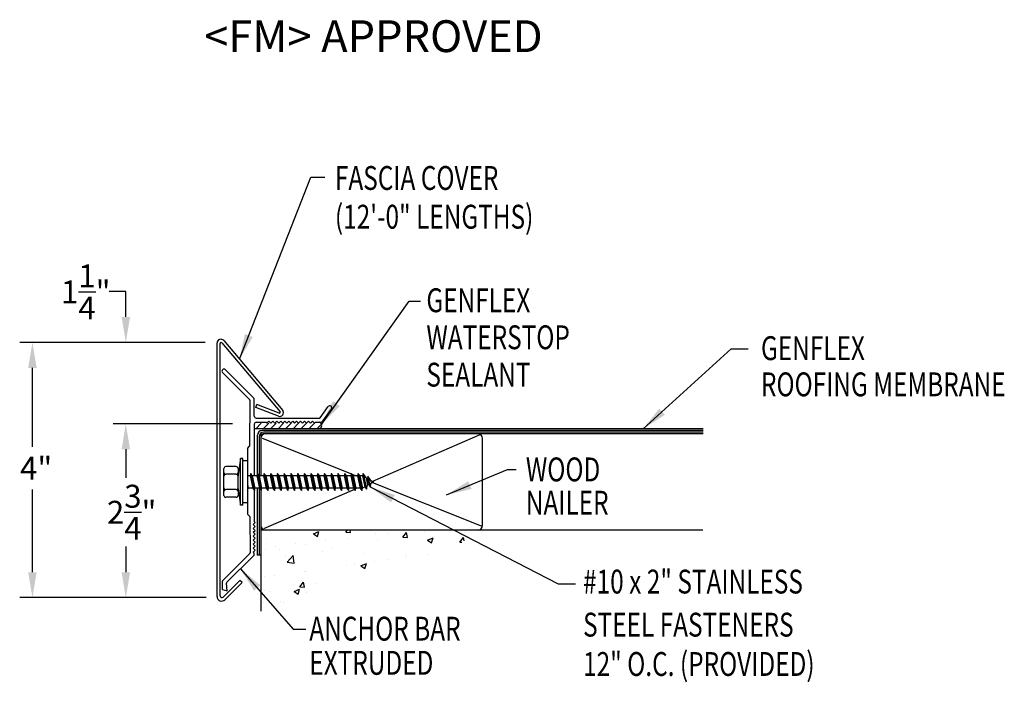
# Model space of a CAD drawing. Extents: x 110 to 125.5, y 28.8 to 39.2.
import ezdxf
from ezdxf.enums import TextEntityAlignment as Align

# ---------------------------------------------------------------- set-up
doc = ezdxf.new("R2010")
doc.units = 0
doc.header["$LTSCALE"] = 5
doc.header["$MEASUREMENT"] = 0
for name, color, linetype in [('ADPDETAIL1', 7, 'CONTINUOUS'), ('ADPDETAIL2', 7, 'CONTINUOUS'), ('ADPDETAIL3', 7, 'CONTINUOUS'), ('ADPDIM', 7, 'CONTINUOUS'), ('ADPTEXT', 7, 'CONTINUOUS')]:
    doc.layers.add(name, color=color, linetype=linetype)
doc.styles.add('ADPROMANS', font='ROMANS.SHX')
doc.styles.add('STYLE1', font='dim.shx', dxfattribs={"width": 0.75, "height": 0.36})
doc.dimstyles.new('ADPARCH', dxfattribs={"dimscale": 4, "dimtxt": 0.375, "dimasz": 0.1, "dimexe": 0.05, "dimexo": 0.0625, "dimgap": 0.125, "dimtad": 1, "dimdec": 4, "dimzin": 3, "dimtxsty": 'STYLE1', "dimcen": 0.1875, "dimclrd": 256, "dimclre": 256, "dimclrt": 256, "dimazin": 3, "dimtfac": 1, "dimtdec": 4, "dimtofl": 0, "dimtmove": 0, "dimatfit": 3, "dimtolj": 1, "dimtzin": 3})

msp = doc.modelspace()

# ---------------------------------------------------------------- linework, layer by layer
at = {"layer": 'ADPDETAIL1'}
for p, q in [((113.08, 30.17), (113.08, 34.157)), ((113.127, 30.181), (113.127, 34.15)), ((113.152, 34.159), (114.069, 33.075)), ((113.185, 34.193), (114.112, 33.097)), ((113.593, 33.261), (113.164, 33.69)), ((113.658, 33.288), (113.21, 33.736)), ((113.596, 32.544), (113.597, 33.25)), ((113.663, 33.007), (113.663, 33.277)), ((113.686, 33.144), (113.703, 33.188)), ((114.044, 33.006), (113.686, 33.144)), ((114.053, 33.053), (113.703, 33.188)), ((114.701, 32.981), (114.825, 33.155)), ((114.749, 32.937), (114.878, 33.117)), ((113.663, 32.878), (113.663, 32.07)), ((113.695, 32.975), (114.688, 32.975)), ((113.695, 32.91), (113.849, 32.91)), ((113.849, 32.91), (113.864, 32.894)), ((113.864, 32.894), (113.895, 32.925)), ((113.895, 32.925), (113.926, 32.894)), ((113.926, 32.894), (113.957, 32.925)), ((113.957, 32.925), (113.988, 32.894)), ((113.988, 32.894), (114.019, 32.925)), ((114.019, 32.925), (114.05, 32.894)), ((114.05, 32.894), (114.081, 32.925)), ((114.081, 32.925), (114.113, 32.894)), ((114.113, 32.894), (114.144, 32.925)), ((114.144, 32.925), (114.175, 32.894)), ((114.175, 32.894), (114.206, 32.925)), ((114.206, 32.925), (114.237, 32.894)), ((114.237, 32.894), (114.268, 32.925)), ((114.268, 32.925), (114.299, 32.894)), ((114.299, 32.894), (114.33, 32.925)), ((114.33, 32.925), (114.361, 32.894)), ((114.361, 32.894), (114.392, 32.925)), ((114.392, 32.925), (114.423, 32.894)), ((114.423, 32.894), (114.454, 32.925)), ((114.454, 32.925), (114.485, 32.894)), ((114.485, 32.894), (114.516, 32.925)), ((114.516, 32.925), (114.547, 32.894)), ((114.547, 32.894), (114.578, 32.925)), ((114.578, 32.925), (114.609, 32.894)), ((114.609, 32.894), (114.624, 32.91)), ((114.624, 32.91), (114.697, 32.91)), ((113.557, 32.499), (113.591, 32.533)), ((113.557, 32.499), (113.557, 32.302)), ((113.663, 31.842), (113.663, 31.354)), ((113.557, 31.643), (113.557, 31.465)), ((113.557, 31.465), (113.591, 31.432)), ((113.596, 31.421), (113.597, 30.856)), ((113.647, 31.304), (113.678, 31.335)), ((113.678, 31.273), (113.647, 31.304)), ((113.647, 31.242), (113.678, 31.273)), ((113.678, 31.335), (113.663, 31.354)), ((113.678, 31.211), (113.647, 31.242)), ((113.647, 31.18), (113.678, 31.211)), ((113.678, 31.149), (113.647, 31.18)), ((113.647, 31.118), (113.678, 31.149)), ((113.678, 31.087), (113.647, 31.118)), ((113.647, 31.056), (113.678, 31.087)), ((113.678, 31.025), (113.647, 31.056)), ((113.647, 30.994), (113.678, 31.025)), ((113.678, 30.963), (113.647, 30.994)), ((113.168, 30.421), (113.593, 30.845)), ((113.233, 30.394), (113.658, 30.818)), ((113.647, 30.932), (113.678, 30.963)), ((113.678, 30.901), (113.647, 30.932)), ((113.647, 30.869), (113.678, 30.901)), ((113.663, 30.854), (113.647, 30.869)), ((113.663, 30.829), (113.663, 30.854)), ((113.164, 30.282), (113.164, 30.41)), ((113.175, 30.161), (113.438, 30.424)), ((113.2, 30.12), (113.471, 30.391)), ((113.239, 30.262), (113.229, 30.381)), ((113.471, 30.391), (113.438, 30.424)), ((113.164, 30.282), (113.239, 30.262))]:
    msp.add_line(p, q, dxfattribs=at)
for centre, radius, start, end in [((113.138, 34.157), 0.0587, 37, 180), ((113.141, 34.15), 0.0141, 37, 180), ((113.187, 33.713), 0.0326, 45, 225), ((113.647, 33.277), 0.0155, 0, 45), ((113.582, 33.25), 0.0155, 360, 45), ((114.852, 33.136), 0.0326, 324.3973, 144.3973), ((113.695, 33.007), 0.0321, 180, 270), ((114.065, 33.061), 0.0587, 249, 37), ((114.058, 33.066), 0.0141, 249, 35.0119), ((114.688, 32.99), 0.0155, 270, 324.3973), ((113.695, 32.878), 0.0321, 90, 180), ((114.697, 32.974), 0.0641, 270, 324.3973), ((113.58, 32.544), 0.0155, 315, 0), ((113.58, 31.421), 0.0155, 0, 45), ((113.582, 30.856), 0.0155, 315, 360), ((113.647, 30.829), 0.0155, 315, 0), ((113.179, 30.41), 0.0155, 135, 180), ((113.244, 30.383), 0.0155, 135, 185), ((113.15, 30.17), 0.0705, 180, 315), ((113.155, 30.181), 0.0282, 180, 315)]:
    msp.add_arc(centre, radius, start, end, dxfattribs=at)
at = {"layer": 'ADPDETAIL2'}
for p, q in [((120.722, 32.807), (114.688, 32.807)), ((113.712, 31.874), (113.712, 30.823)), ((113.765, 30.823), (113.712, 30.823)), ((113.765, 30.823), (113.765, 29.942))]:
    msp.add_line(p, q, dxfattribs=at)
msp.add_arc((114.669, 32.858), 0.0548, 290.1533, 69.4981, dxfattribs=at)
at = {"layer": 'ADPDETAIL3'}
for p, q in [((113.686, 32.807), (113.774, 32.894)), ((113.804, 32.807), (113.891, 32.894)), ((113.921, 32.807), (114.009, 32.894)), ((114.039, 32.807), (114.126, 32.894)), ((114.156, 32.807), (114.244, 32.894)), ((114.274, 32.807), (114.361, 32.894)), ((114.398, 32.807), (114.485, 32.894)), ((114.522, 32.807), (114.609, 32.894)), ((114.646, 32.807), (114.72, 32.88)), ((114.688, 32.807), (113.663, 32.807)), ((113.712, 32.707), (113.712, 32.102)), ((113.739, 32.681), (113.739, 32.07)), ((113.765, 32.689), (113.765, 32.07)), ((120.722, 32.781), (113.786, 32.781)), ((120.722, 32.728), (113.802, 32.728)), ((120.722, 32.754), (113.812, 32.754)), ((117.21, 32.71), (115.525, 31.979)), ((113.787, 32.661), (115.191, 32.099)), ((117.252, 31.289), (117.252, 32.655)), ((113.38, 32.212), (113.215, 32.212)), ((113.447, 32.339), (113.409, 32.081)), ((113.447, 31.605), (113.447, 32.339)), ((113.483, 32.339), (113.447, 32.339)), ((113.483, 31.605), (113.483, 32.339)), ((113.557, 32.302), (113.483, 32.302)), ((113.557, 32.302), (113.557, 31.643)), ((113.186, 31.761), (113.186, 32.183)), ((113.38, 32.092), (113.215, 32.092)), ((113.409, 32.183), (113.409, 32.122)), ((113.409, 32.122), (113.409, 32.063)), ((113.409, 31.863), (113.409, 32.081)), ((113.598, 32.07), (113.557, 32.07)), ((113.608, 32.106), (113.598, 32.07)), ((113.598, 32.07), (113.64, 31.874)), ((113.608, 32.106), (113.665, 31.838)), ((113.633, 32.07), (113.608, 32.106)), ((113.663, 32.07), (113.633, 32.07)), ((113.633, 32.07), (113.675, 31.874)), ((113.704, 32.07), (113.663, 32.07)), ((113.714, 32.106), (113.704, 32.07)), ((113.704, 32.07), (113.746, 31.874)), ((113.714, 32.106), (113.771, 31.838)), ((113.739, 32.07), (113.714, 32.106)), ((113.739, 32.07), (113.78, 31.874)), ((113.81, 32.07), (113.739, 32.07)), ((113.819, 32.106), (113.81, 32.07)), ((113.81, 32.07), (113.851, 31.874)), ((113.819, 32.106), (113.876, 31.838)), ((113.844, 32.07), (113.819, 32.106)), ((113.844, 32.07), (113.886, 31.874)), ((113.915, 32.07), (113.844, 32.07)), ((113.925, 32.106), (113.915, 32.07)), ((113.915, 32.07), (113.957, 31.874)), ((113.925, 32.106), (113.982, 31.838)), ((113.95, 32.07), (113.925, 32.106)), ((113.95, 32.07), (113.991, 31.874)), ((114.021, 32.07), (113.95, 32.07)), ((114.031, 32.106), (114.021, 32.07)), ((114.021, 32.07), (114.063, 31.874)), ((114.031, 32.106), (114.088, 31.838)), ((114.056, 32.07), (114.031, 32.106)), ((114.056, 32.07), (114.097, 31.874)), ((114.127, 32.07), (114.056, 32.07)), ((114.136, 32.106), (114.127, 32.07)), ((114.127, 32.07), (114.168, 31.874)), ((114.136, 32.106), (114.193, 31.838)), ((114.161, 32.07), (114.136, 32.106)), ((114.161, 32.07), (114.203, 31.874)), ((114.232, 32.07), (114.161, 32.07)), ((114.242, 32.106), (114.232, 32.07)), ((114.232, 32.07), (114.274, 31.874)), ((114.242, 32.106), (114.299, 31.838)), ((114.267, 32.07), (114.242, 32.106)), ((114.267, 32.07), (114.308, 31.874)), ((114.338, 32.07), (114.267, 32.07)), ((114.347, 32.106), (114.338, 32.07)), ((114.338, 32.07), (114.379, 31.874)), ((114.347, 32.106), (114.404, 31.838)), ((114.372, 32.07), (114.347, 32.106)), ((114.372, 32.07), (114.414, 31.874)), ((114.444, 32.07), (114.372, 32.07)), ((114.453, 32.106), (114.444, 32.07)), ((114.444, 32.07), (114.485, 31.874)), ((114.453, 32.106), (114.51, 31.838)), ((114.478, 32.07), (114.453, 32.106)), ((114.478, 32.07), (114.52, 31.874)), ((114.549, 32.07), (114.478, 32.07)), ((114.559, 32.106), (114.549, 32.07)), ((114.549, 32.07), (114.591, 31.874)), ((114.559, 32.106), (114.616, 31.838)), ((114.584, 32.07), (114.559, 32.106)), ((114.584, 32.07), (114.625, 31.874)), ((114.655, 32.07), (114.584, 32.07)), ((114.664, 32.106), (114.655, 32.07)), ((114.655, 32.07), (114.696, 31.874)), ((114.664, 32.106), (114.721, 31.838)), ((114.689, 32.07), (114.664, 32.106)), ((114.689, 32.07), (114.731, 31.874)), ((114.76, 32.07), (114.689, 32.07)), ((114.77, 32.106), (114.76, 32.07)), ((114.76, 32.07), (114.802, 31.874)), ((114.77, 32.106), (114.827, 31.838)), ((114.795, 32.07), (114.77, 32.106)), ((114.795, 32.07), (114.837, 31.874)), ((114.866, 32.07), (114.795, 32.07)), ((114.876, 32.106), (114.866, 32.07)), ((114.866, 32.07), (114.908, 31.874)), ((114.876, 32.106), (114.933, 31.838)), ((114.901, 32.07), (114.876, 32.106)), ((114.901, 32.07), (114.942, 31.874)), ((114.972, 32.07), (114.901, 32.07)), ((114.981, 32.106), (114.972, 32.07)), ((114.972, 32.07), (115.013, 31.874)), ((114.981, 32.106), (115.038, 31.838)), ((115.006, 32.07), (114.981, 32.106)), ((115.006, 32.07), (115.048, 31.874)), ((115.077, 32.07), (115.006, 32.07)), ((115.087, 32.106), (115.077, 32.07)), ((115.077, 32.07), (115.119, 31.874)), ((115.087, 32.106), (115.144, 31.838)), ((115.112, 32.07), (115.087, 32.106)), ((115.112, 32.07), (115.153, 31.874)), ((115.183, 32.07), (115.112, 32.07)), ((115.193, 32.106), (115.183, 32.07)), ((115.183, 32.07), (115.225, 31.874)), ((115.193, 32.106), (115.25, 31.838)), ((115.218, 32.07), (115.193, 32.106)), ((115.2, 32.096), (115.264, 32.07)), ((115.218, 32.07), (115.259, 31.874)), ((115.289, 32.07), (115.218, 32.07)), ((115.298, 32.106), (115.289, 32.07)), ((115.289, 32.07), (115.33, 31.874)), ((115.298, 32.106), (115.355, 31.838)), ((115.323, 32.07), (115.298, 32.106)), ((115.323, 32.07), (115.365, 31.874)), ((115.367, 32.07), (115.323, 32.07)), ((115.376, 32.106), (115.367, 32.07)), ((115.367, 32.07), (115.404, 31.895)), ((115.376, 32.106), (115.429, 31.859)), ((115.424, 32.038), (115.376, 32.106)), ((115.451, 32.063), (115.442, 32.027)), ((115.451, 32.063), (115.488, 31.893)), ((115.499, 31.994), (115.451, 32.063)), ((113.557, 31.929), (113.569, 31.874)), ((115.404, 31.895), (115.365, 31.874)), ((115.404, 31.895), (115.429, 31.859)), ((115.424, 32.038), (115.442, 32.027)), ((115.424, 32.038), (115.445, 31.919)), ((115.429, 31.859), (115.445, 31.919)), ((115.442, 32.027), (115.463, 31.929)), ((115.463, 31.929), (115.445, 31.919)), ((115.463, 31.929), (115.488, 31.893)), ((115.488, 31.893), (115.503, 31.953)), ((115.499, 31.994), (115.537, 31.972)), ((115.499, 31.994), (115.503, 31.953)), ((115.537, 31.972), (115.503, 31.953)), ((115.525, 31.965), (117.23, 31.283)), ((113.38, 31.852), (113.215, 31.852)), ((113.409, 31.863), (113.447, 31.605)), ((113.409, 31.863), (113.409, 31.823)), ((113.409, 31.823), (113.409, 31.761)), ((113.557, 31.848), (113.559, 31.838)), ((113.557, 31.841), (113.559, 31.838)), ((113.559, 31.838), (113.569, 31.874)), ((113.64, 31.874), (113.569, 31.874)), ((113.64, 31.874), (113.665, 31.838)), ((113.665, 31.838), (113.675, 31.874)), ((113.746, 31.874), (113.675, 31.874)), ((113.739, 31.874), (113.739, 30.823)), ((113.746, 31.874), (113.771, 31.838)), ((113.765, 31.847), (113.765, 30.823)), ((113.771, 31.838), (113.78, 31.874)), ((113.851, 31.874), (113.78, 31.874)), ((115.238, 31.855), (113.807, 31.234)), ((113.851, 31.874), (113.876, 31.838)), ((113.876, 31.838), (113.886, 31.874)), ((113.957, 31.874), (113.886, 31.874)), ((113.957, 31.874), (113.982, 31.838)), ((113.982, 31.838), (113.991, 31.874)), ((114.063, 31.874), (113.991, 31.874)), ((114.063, 31.874), (114.088, 31.838)), ((114.088, 31.838), (114.097, 31.874)), ((114.168, 31.874), (114.097, 31.874)), ((114.168, 31.874), (114.193, 31.838)), ((114.193, 31.838), (114.203, 31.874)), ((114.274, 31.874), (114.203, 31.874)), ((114.274, 31.874), (114.299, 31.838)), ((114.299, 31.838), (114.308, 31.874)), ((114.379, 31.874), (114.308, 31.874)), ((114.379, 31.874), (114.404, 31.838)), ((114.404, 31.838), (114.414, 31.874)), ((114.485, 31.874), (114.414, 31.874)), ((114.485, 31.874), (114.51, 31.838)), ((114.51, 31.838), (114.52, 31.874)), ((114.591, 31.874), (114.52, 31.874)), ((114.591, 31.874), (114.616, 31.838)), ((114.616, 31.838), (114.625, 31.874)), ((114.696, 31.874), (114.625, 31.874)), ((114.696, 31.874), (114.721, 31.838)), ((114.721, 31.838), (114.731, 31.874)), ((114.802, 31.874), (114.731, 31.874)), ((114.802, 31.874), (114.827, 31.838)), ((114.827, 31.838), (114.837, 31.874)), ((114.908, 31.874), (114.837, 31.874)), ((114.908, 31.874), (114.933, 31.838)), ((114.933, 31.838), (114.942, 31.874)), ((115.013, 31.874), (114.942, 31.874)), ((115.013, 31.874), (115.038, 31.838)), ((115.038, 31.838), (115.048, 31.874)), ((115.119, 31.874), (115.048, 31.874)), ((115.119, 31.874), (115.144, 31.838)), ((115.144, 31.838), (115.153, 31.874)), ((115.225, 31.874), (115.153, 31.874)), ((115.225, 31.874), (115.25, 31.838)), ((115.25, 31.838), (115.259, 31.874)), ((115.283, 31.874), (115.256, 31.863)), ((115.33, 31.874), (115.259, 31.874)), ((115.33, 31.874), (115.355, 31.838)), ((115.355, 31.838), (115.365, 31.874)), ((113.38, 31.732), (113.215, 31.732)), ((113.483, 31.605), (113.447, 31.605)), ((113.557, 31.643), (113.483, 31.643)), ((120.716, 31.216), (113.765, 31.216)), ((114.58, 31.215), (114.58, 31.215)), ((114.594, 31.158), (114.681, 31.191)), ((114.594, 31.158), (114.656, 31.116)), ((114.656, 31.116), (114.681, 31.191)), ((115.102, 31.184), (115.129, 31.216)), ((115.102, 31.184), (115.177, 31.178)), ((115.177, 31.178), (115.17, 31.216)), ((115.576, 31.168), (115.576, 31.168)), ((115.768, 31.166), (115.768, 31.166)), ((115.889, 31.209), (115.889, 31.209)), ((115.999, 31.106), (116.059, 31.177)), ((116.074, 31.099), (116.059, 31.177)), ((116.338, 31.191), (116.338, 31.191)), ((113.851, 31.09), (113.851, 31.09)), ((114.313, 31.001), (114.313, 31.001)), ((114.477, 30.984), (114.477, 30.984)), ((114.787, 31.064), (114.787, 31.064)), ((115.126, 31.078), (115.126, 31.078)), ((115.609, 31.066), (115.609, 31.066)), ((115.999, 31.106), (116.074, 31.099)), ((116.39, 31.058), (116.478, 31.091)), ((116.39, 31.058), (116.452, 31.016)), ((116.452, 31.016), (116.478, 31.091)), ((116.895, 31.027), (116.956, 31.099)), ((116.895, 31.027), (116.928, 31.024)), ((116.965, 31.047), (116.956, 31.099)), ((113.846, 30.904), (113.846, 30.904)), ((114, 30.96), (114, 30.96)), ((114.064, 30.905), (114.064, 30.905)), ((114.151, 30.815), (114.151, 30.815)), ((114.181, 30.713), (114.278, 30.815)), ((114.292, 30.696), (114.278, 30.815)), ((114.731, 30.877), (114.731, 30.877)), ((114.88, 30.94), (114.88, 30.94)), ((115.398, 30.848), (115.398, 30.848)), ((116.065, 30.82), (116.065, 30.82)), ((116.384, 30.83), (116.384, 30.83)), ((114.181, 30.713), (114.292, 30.696)), ((115.111, 30.662), (115.111, 30.662)), ((115.247, 30.675), (115.247, 30.675)), ((115.34, 30.654), (115.427, 30.688)), ((115.34, 30.654), (115.402, 30.613)), ((115.402, 30.613), (115.427, 30.688)), ((115.56, 30.716), (115.56, 30.716)), ((115.753, 30.75), (115.753, 30.75)), ((116.034, 30.778), (116.034, 30.778)), ((113.984, 30.508), (113.984, 30.508)), ((114.458, 30.571), (114.458, 30.571)), ((114.462, 30.568), (114.462, 30.568)), ((113.831, 30.488), (113.831, 30.488)), ((114.379, 30.322), (114.439, 30.394)), ((114.454, 30.316), (114.439, 30.394)), ((114.628, 30.378), (114.628, 30.378)), ((113.82, 30.266), (113.82, 30.266)), ((113.899, 30.253), (113.899, 30.253)), ((114.29, 30.251), (114.377, 30.285)), ((114.29, 30.251), (114.352, 30.209)), ((114.352, 30.209), (114.377, 30.285)), ((114.379, 30.322), (114.454, 30.316)), ((114.487, 30.238), (114.487, 30.238)), ((113.815, 30.072), (113.815, 30.072)), ((114.084, 30.098), (114.084, 30.098)), ((114.129, 30.078), (114.129, 30.078))]:
    msp.add_line(p, q, dxfattribs=at)
for centre, radius, start, end in [((113.786, 32.707), 0.0734, 90, 180), ((113.812, 32.681), 0.0734, 90, 180), ((113.838, 32.655), 0.0734, 90, 180), ((113.803, 32.69), 0.0379, 90.3323, 181.8704), ((117.179, 32.655), 0.0734, 0, 90), ((113.215, 32.183), 0.0294, 90, 180), ((113.38, 32.183), 0.0294, 0, 90), ((113.215, 32.122), 0.0294, 180, 270), ((113.215, 32.063), 0.0294, 90, 180), ((113.38, 32.122), 0.0294, 270, 0), ((113.38, 32.063), 0.0294, 0, 90), ((113.215, 31.881), 0.0294, 180, 270), ((113.215, 31.823), 0.0294, 90, 180), ((113.215, 31.761), 0.0294, 180, 270), ((113.38, 31.881), 0.0294, 270, 0), ((113.38, 31.823), 0.0294, 0, 90), ((113.38, 31.761), 0.0294, 270, 0), ((113.838, 31.289), 0.0734, 180, 270), ((117.179, 31.289), 0.0734, 270, 0)]:
    msp.add_arc(centre, radius, start, end, dxfattribs=at)
at = {"layer": 'ADPDIM'}
for p, q in [((111.644, 34.965), (111.382, 34.965)), ((111.644, 34.565), (111.644, 34.965)), ((112.891, 34.165), (109.976, 34.165)), ((112.641, 34.165), (111.444, 34.165)), ((110.176, 32.522), (110.176, 33.765)), ((113.319, 32.885), (111.444, 32.885)), ((113.069, 32.885), (111.444, 32.885)), ((111.644, 32.485), (111.644, 32.035)), ((111.644, 32.485), (111.644, 32.085)), ((110.176, 30.553), (110.176, 31.854)), ((111.644, 30.955), (111.644, 30.553)), ((112.905, 30.153), (109.976, 30.153)), ((112.905, 30.153), (111.444, 30.153))]:
    msp.add_line(p, q, dxfattribs=at)
for points in [[(111.578, 34.565), (111.711, 34.565), (111.644, 34.165)], [(110.109, 33.765), (110.242, 33.765), (110.176, 34.165)], [(111.578, 32.485), (111.711, 32.485), (111.644, 32.885)], [(111.578, 32.485), (111.711, 32.485), (111.644, 32.885)], [(110.109, 30.553), (110.242, 30.553), (110.176, 30.153)], [(111.578, 30.553), (111.711, 30.553), (111.644, 30.153)]]:
    msp.add_solid(points, dxfattribs=at)

# ---------------------------------------------------------------- texts
at = {"layer": 'ADPDIM', "char_height": 0.36, "attachment_point": 5, "style": 'STYLE1'}
for s, insert in [('\\A1;1{\\H1.000000x;\\S1/4;}"', (111.014, 34.958)), ('\\A1;4"', (110.234, 32.188)), ('\\A1;2{\\H1.000000x;\\S3/4;}"', (111.736, 31.495))]:
    msp.add_mtext(s, dxfattribs=dict(at, insert=insert))
at = {"layer": 'ADPTEXT', "style": 'ADPROMANS'}
msp.add_text('<FM> APPROVED', height=0.5, dxfattribs=at).set_placement((115.537, 38.728), align=Align.CENTER)
at = {"layer": 'ADPTEXT', "style": 'STYLE1', "width": 0.75}
for s, p in [('FASCIA COVER', (114.932, 36.562)), ('(12\'-0" LENGTHS)', (114.932, 35.953)), ('GENFLEX', (116.37, 34.64)), ('WATERSTOP', (116.37, 34.058)), ('GENFLEX', (121.631, 33.887)), ('SEALANT', (116.37, 33.47)), ('ROOFING MEMBRANE', (121.631, 33.318)), ('WOOD', (117.934, 31.981)), ('NAILER', (117.934, 31.458)), ('#10 x 2" STAINLESS', (118.834, 30.218)), ('STEEL FASTENERS', (118.834, 29.541)), ('ANCHOR BAR', (114.53, 29.478)), ('EXTRUDED', (114.53, 28.941)), ('12" O.C. (PROVIDED)', (118.834, 28.923))]:
    msp.add_text(s, height=0.375, dxfattribs=at).set_placement(p)

# ---------------------------------------------------------------- leaders
at = {"layer": 'ADPTEXT'}
for points in [[(113.432, 33.901), (114.552, 36.763), (114.772, 36.763)], [(114.721, 32.877), (116.097, 34.811), (116.276, 34.811)], [(119.78, 32.807), (121.164, 34.066), (121.432, 34.066)], [(116.687, 31.768), (117.644, 32.169), (117.783, 32.169)], [(115.488, 31.893), (118.444, 30.368), (118.717, 30.368)], [(113.446, 30.606), (114.276, 29.66), (114.474, 29.66)]]:
    msp.add_leader(points, dimstyle='ADPARCH', override={"dimgap": 0.125, "dimtad": 0}, dxfattribs=at)

doc.saveas('drawing.dxf')
